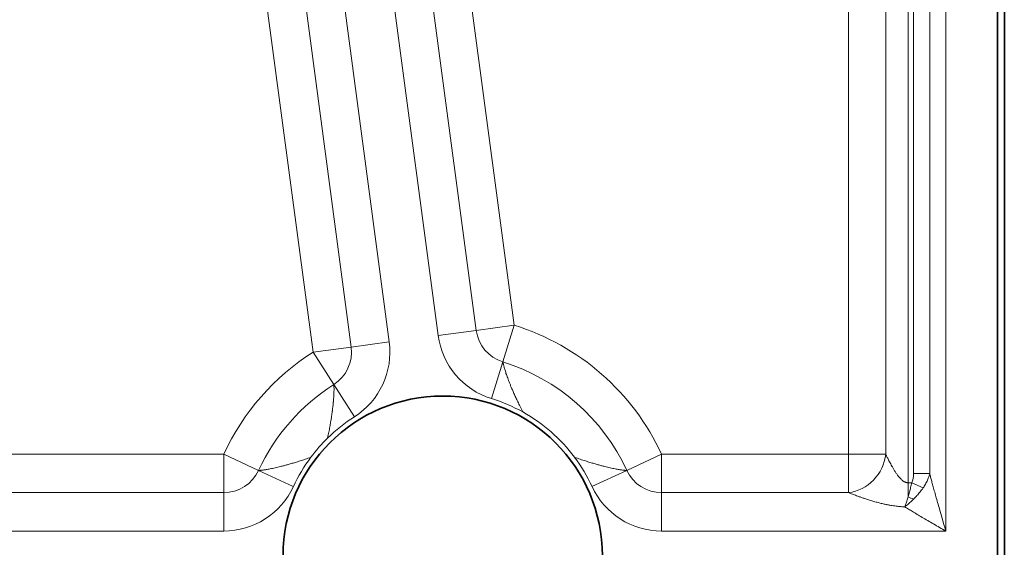
# Model space of a CAD drawing. Units: millimetres. Extents: x 0 to 210, y 0 to 297.
# Drawn here: x 144 to 157, y 191 to 198 of the extents above; entities that cross this region are included whole.
import ezdxf

# ---------------------------------------------------------------- set-up
doc = ezdxf.new("R2010")
doc.units = ezdxf.units.MM
doc.layers.add('Arêtes tangentes visibles(ISO)', color=7, linetype='Continuous', lineweight=18)
doc.layers.add('Arêtes visibles(ISO)', color=7, linetype='Continuous', lineweight=35)

msp = doc.modelspace()

# ---------------------------------------------------------------- linework, layer by layer
at = {"layer": 'Arêtes tangentes visibles(ISO)'}
for p, q in [((155.933, 233.038), (155.933, 191.653)), ((155.533, 192.367), (155.533, 232.324)), ((155.733, 192.367), (155.733, 232.324)), ((155.465, 206.761), (155.465, 192.253)), ((155.187, 206.186), (155.187, 192.607)), ((154.723, 205.895), (154.723, 192.607)), ((149.623, 194.084), (148.297, 204.026)), ((150.568, 194.21), (149.266, 203.974)), ((147.688, 203.945), (149.014, 194.003)), ((150.095, 194.147), (148.794, 203.911)), ((146.766, 203.64), (148.068, 193.877)), ((147.239, 203.703), (148.541, 193.94)), ((150.568, 194.21), (150.095, 194.147)), ((150.427, 193.755), (150.568, 194.21)), ((150.095, 194.147), (149.623, 194.084)), ((148.068, 193.877), (148.541, 193.94)), ((148.541, 193.94), (149.014, 194.003)), ((148.068, 193.877), (148.324, 193.475)), ((150.427, 193.755), (150.285, 193.299)), ((148.324, 193.475), (148.58, 193.072)), ((146.956, 192.607), (134.9, 192.607)), ((146.956, 192.607), (146.956, 192.13)), ((147.389, 192.406), (146.956, 192.607)), ((152.4, 192.607), (151.967, 192.406)), ((154.723, 192.607), (152.4, 192.607)), ((152.4, 192.607), (152.4, 192.13)), ((155.187, 192.607), (154.723, 192.607)), ((154.723, 192.13), (154.723, 192.607)), ((147.389, 192.406), (147.821, 192.206)), ((151.967, 192.406), (151.534, 192.206)), ((155.733, 192.367), (155.533, 192.367)), ((155.511, 192.253), (155.465, 192.253)), ((155.465, 192.253), (155.465, 192.08)), ((155.651, 192.188), (155.511, 192.253)), ((146.956, 192.13), (134.9, 192.13)), ((146.956, 192.13), (146.956, 191.653)), ((152.4, 192.13), (152.4, 191.653)), ((154.723, 192.13), (152.4, 192.13)), ((146.956, 191.653), (134.9, 191.653)), ((155.933, 191.653), (152.4, 191.653))]:
    msp.add_line(p, q, dxfattribs=at)
for centre, radius, start, end in [((149.678, 191.346), 3, 24.8592, 72.7355), ((150.568, 194.21), 0.954, 187.5946, 252.735), ((150.568, 194.21), 0.477, 187.5946, 252.7352), ((148.068, 193.877), 0.477, 302.454, 7.5946), ((148.068, 193.877), 0.954, 302.4542, 7.5946), ((149.678, 191.346), 3, 122.4538, 155.1408), ((149.678, 191.346), 2.523, 24.8591, 72.7355), ((149.678, 191.346), 2.523, 122.4538, 155.1409), ((149.678, 191.346), 2.046, 60.8351, 72.7357), ((149.678, 191.346), 2.046, 122.4536, 134.3542), ((149.678, 191.346), 2.046, 36.7596, 60.8351), ((149.678, 191.346), 2.046, 134.3542, 143.2404), ((149.678, 191.346), 2.046, 143.2405, 155.141), ((149.678, 191.346), 2.046, 24.859, 36.7595), ((146.956, 192.607), 0.477, 270, 335.1406), ((152.4, 192.607), 0.477, 204.8594, 270), ((146.956, 192.607), 0.954, 270, 335.1404), ((152.4, 192.607), 0.954, 204.8596, 270)]:
    msp.add_arc(centre, radius, start, end, dxfattribs=at)
for centre, major_axis, ratio, start_param, end_param in [((154.723, 192.607), (-0.307, -0.395), 0.889975, 0.718002, 2.17606), ((155.269, 192.532), (-0.182, 0.345), 0.553363, 3.540013, 3.951894), ((155.465, 192.166), (-0.214, 0.129), 0.300985, 1.749458, 2.061883)]:
    msp.add_ellipse(centre, major_axis=major_axis, ratio=ratio, start_param=start_param, end_param=end_param, dxfattribs=at)
for points, knots in [([(150.675, 193.132), (150.663, 193.156), (150.652, 193.178), (150.641, 193.2), (150.631, 193.221), (150.621, 193.241), (150.612, 193.26), (150.603, 193.279), (150.594, 193.297), (150.586, 193.314), (150.578, 193.331), (150.571, 193.348), (150.564, 193.364), (150.557, 193.379), (150.551, 193.394), (150.544, 193.409), (150.538, 193.423), (150.533, 193.437), (150.527, 193.45), (150.522, 193.463), (150.516, 193.476), (150.512, 193.488), (150.507, 193.5), (150.502, 193.512), (150.498, 193.523), (150.494, 193.535), (150.49, 193.545), (150.486, 193.556), (150.482, 193.566), (150.478, 193.576), (150.475, 193.586), (150.472, 193.595), (150.468, 193.605), (150.465, 193.613), (150.463, 193.622), (150.46, 193.63), (150.457, 193.639), (150.455, 193.647), (150.452, 193.654), (150.45, 193.661), (150.448, 193.669), (150.446, 193.676), (150.444, 193.682), (150.442, 193.689), (150.44, 193.695), (150.439, 193.701), (150.437, 193.707), (150.436, 193.712), (150.434, 193.718), (150.433, 193.723), (150.432, 193.728), (150.431, 193.732), (150.43, 193.737), (150.429, 193.741), (150.428, 193.745), (150.428, 193.748), (150.427, 193.752), (150.427, 193.755)], [0, 0, 0, 0, 0.0526316, 0.0526316, 0.0526316, 0.1052632, 0.1052632, 0.1052632, 0.1578947, 0.1578947, 0.1578947, 0.2105263, 0.2105263, 0.2105263, 0.2631579, 0.2631579, 0.2631579, 0.3157895, 0.3157895, 0.3157895, 0.3684211, 0.3684211, 0.3684211, 0.4210526, 0.4210526, 0.4210526, 0.4736842, 0.4736842, 0.4736842, 0.5263158, 0.5263158, 0.5263158, 0.5789474, 0.5789474, 0.5789474, 0.6315789, 0.6315789, 0.6315789, 0.6842105, 0.6842105, 0.6842105, 0.7368421, 0.7368421, 0.7368421, 0.7894737, 0.7894737, 0.7894737, 0.8421053, 0.8421053, 0.8421053, 0.8947368, 0.8947368, 0.8947368, 0.9473684, 0.9473684, 0.9473684, 0.9999998, 0.9999998, 0.9999998, 0.9999998]), ([(148.324, 193.475), (148.324, 193.472), (148.325, 193.468), (148.325, 193.464), (148.325, 193.46), (148.326, 193.456), (148.326, 193.451), (148.326, 193.447), (148.326, 193.442), (148.326, 193.437), (148.327, 193.432), (148.327, 193.428), (148.327, 193.423), (148.327, 193.422), (148.327, 193.421), (148.327, 193.419), (148.327, 193.415), (148.327, 193.41), (148.327, 193.405), (148.327, 193.403), (148.327, 193.402), (148.327, 193.4), (148.326, 193.395), (148.326, 193.39), (148.326, 193.385), (148.326, 193.383), (148.326, 193.381), (148.326, 193.378), (148.326, 193.373), (148.326, 193.368), (148.325, 193.363), (148.325, 193.36), (148.325, 193.357), (148.325, 193.354), (148.325, 193.349), (148.325, 193.344), (148.324, 193.339), (148.324, 193.335), (148.324, 193.332), (148.324, 193.328), (148.323, 193.323), (148.323, 193.318), (148.323, 193.313), (148.322, 193.308), (148.322, 193.303), (148.322, 193.299), (148.321, 193.294), (148.321, 193.289), (148.321, 193.284), (148.32, 193.279), (148.32, 193.273), (148.319, 193.267), (148.319, 193.262), (148.318, 193.258), (148.318, 193.253), (148.317, 193.246), (148.317, 193.239), (148.316, 193.232), (148.315, 193.228), (148.315, 193.223), (148.315, 193.219), (148.314, 193.211), (148.313, 193.203), (148.312, 193.195), (148.311, 193.191), (148.311, 193.186), (148.31, 193.182), (148.309, 193.173), (148.308, 193.164), (148.307, 193.154), (148.307, 193.15), (148.306, 193.146), (148.305, 193.142), (148.304, 193.132), (148.303, 193.121), (148.301, 193.109), (148.301, 193.106), (148.3, 193.102), (148.3, 193.099), (148.298, 193.086), (148.296, 193.074), (148.294, 193.061), (148.291, 193.044), (148.288, 193.026), (148.285, 193.007), (148.282, 192.989), (148.279, 192.969), (148.275, 192.948), (148.271, 192.928), (148.267, 192.906), (148.263, 192.882), (148.258, 192.859), (148.253, 192.835), (148.247, 192.809)], [0, 0, 0, 0, 0.0526316, 0.0526316, 0.0526316, 0.1052632, 0.1052632, 0.1052632, 0.1578947, 0.1578947, 0.1578947, 0.2004528, 0.2004528, 0.2004528, 0.2105263, 0.2105263, 0.2105263, 0.2500497, 0.2500497, 0.2500497, 0.2631579, 0.2631579, 0.2631579, 0.2996413, 0.2996413, 0.2996413, 0.3157895, 0.3157895, 0.3157895, 0.3492603, 0.3492603, 0.3492603, 0.3684211, 0.3684211, 0.3684211, 0.3989331, 0.3989331, 0.3989331, 0.4210526, 0.4210526, 0.4210526, 0.448667, 0.448667, 0.448667, 0.4736842, 0.4736842, 0.4736842, 0.498481, 0.498481, 0.498481, 0.5263158, 0.5263158, 0.5263158, 0.5483718, 0.5483718, 0.5483718, 0.5789474, 0.5789474, 0.5789474, 0.5983425, 0.5983425, 0.5983425, 0.6315789, 0.6315789, 0.6315789, 0.6484172, 0.6484172, 0.6484172, 0.6842105, 0.6842105, 0.6842105, 0.698631, 0.698631, 0.698631, 0.7368421, 0.7368421, 0.7368421, 0.7489543, 0.7489543, 0.7489543, 0.7894737, 0.7894737, 0.7894737, 0.8421053, 0.8421053, 0.8421053, 0.8947368, 0.8947368, 0.8947368, 0.9473684, 0.9473684, 0.9473684, 1, 1, 1, 1]), ([(148.039, 192.57), (148.014, 192.561), (147.99, 192.553), (147.967, 192.545), (147.945, 192.538), (147.924, 192.531), (147.904, 192.524), (147.884, 192.518), (147.865, 192.512), (147.847, 192.506), (147.829, 192.501), (147.811, 192.496), (147.795, 192.491), (147.778, 192.486), (147.763, 192.481), (147.748, 192.477), (147.733, 192.473), (147.718, 192.469), (147.704, 192.465), (147.69, 192.462), (147.677, 192.458), (147.664, 192.455), (147.652, 192.452), (147.639, 192.449), (147.628, 192.446), (147.616, 192.443), (147.605, 192.441), (147.594, 192.438), (147.583, 192.436), (147.573, 192.434), (147.563, 192.432), (147.553, 192.43), (147.543, 192.428), (147.534, 192.426), (147.525, 192.424), (147.516, 192.423), (147.508, 192.421), (147.5, 192.42), (147.492, 192.418), (147.484, 192.417), (147.477, 192.416), (147.47, 192.415), (147.463, 192.414), (147.456, 192.413), (147.45, 192.412), (147.444, 192.411), (147.438, 192.41), (147.432, 192.409), (147.427, 192.409), (147.421, 192.408), (147.416, 192.408), (147.412, 192.407), (147.407, 192.407), (147.403, 192.407), (147.399, 192.407), (147.395, 192.406), (147.392, 192.406), (147.389, 192.406)], [0, 0, 0, 0, 0.0526316, 0.0526316, 0.0526316, 0.1052632, 0.1052632, 0.1052632, 0.1578947, 0.1578947, 0.1578947, 0.2105263, 0.2105263, 0.2105263, 0.2631579, 0.2631579, 0.2631579, 0.3157895, 0.3157895, 0.3157895, 0.3684211, 0.3684211, 0.3684211, 0.4210526, 0.4210526, 0.4210526, 0.4736842, 0.4736842, 0.4736842, 0.5263158, 0.5263158, 0.5263158, 0.5789474, 0.5789474, 0.5789474, 0.6315789, 0.6315789, 0.6315789, 0.6842105, 0.6842105, 0.6842105, 0.7368421, 0.7368421, 0.7368421, 0.7894737, 0.7894737, 0.7894737, 0.8421053, 0.8421053, 0.8421053, 0.8947368, 0.8947368, 0.8947368, 0.9473684, 0.9473684, 0.9473684, 0.9999998, 0.9999998, 0.9999998, 0.9999998]), ([(151.967, 192.406), (151.964, 192.406), (151.961, 192.406), (151.957, 192.407), (151.953, 192.407), (151.949, 192.407), (151.944, 192.407), (151.939, 192.408), (151.934, 192.408), (151.929, 192.409), (151.924, 192.409), (151.918, 192.41), (151.912, 192.411), (151.906, 192.412), (151.9, 192.413), (151.893, 192.414), (151.886, 192.415), (151.879, 192.416), (151.871, 192.417), (151.864, 192.418), (151.856, 192.42), (151.848, 192.421), (151.839, 192.423), (151.831, 192.424), (151.822, 192.426), (151.813, 192.428), (151.803, 192.43), (151.793, 192.432), (151.783, 192.434), (151.773, 192.436), (151.762, 192.438), (151.751, 192.441), (151.74, 192.443), (151.728, 192.446), (151.716, 192.449), (151.704, 192.452), (151.691, 192.455), (151.679, 192.458), (151.665, 192.462), (151.652, 192.465), (151.638, 192.469), (151.623, 192.473), (151.608, 192.477), (151.593, 192.481), (151.577, 192.486), (151.561, 192.491), (151.544, 192.496), (151.527, 192.501), (151.509, 192.506), (151.491, 192.512), (151.472, 192.518), (151.452, 192.524), (151.432, 192.531), (151.411, 192.538), (151.388, 192.545), (151.366, 192.553), (151.342, 192.561), (151.317, 192.57)], [0, 0, 0, 0, 0.0526316, 0.0526316, 0.0526316, 0.1052632, 0.1052632, 0.1052632, 0.1578947, 0.1578947, 0.1578947, 0.2105263, 0.2105263, 0.2105263, 0.2631579, 0.2631579, 0.2631579, 0.3157895, 0.3157895, 0.3157895, 0.3684211, 0.3684211, 0.3684211, 0.4210526, 0.4210526, 0.4210526, 0.4736842, 0.4736842, 0.4736842, 0.5263158, 0.5263158, 0.5263158, 0.5789474, 0.5789474, 0.5789474, 0.6315789, 0.6315789, 0.6315789, 0.6842105, 0.6842105, 0.6842105, 0.7368421, 0.7368421, 0.7368421, 0.7894737, 0.7894737, 0.7894737, 0.8421053, 0.8421053, 0.8421053, 0.8947368, 0.8947368, 0.8947368, 0.9473684, 0.9473684, 0.9473684, 1, 1, 1, 1]), ([(155.465, 192.253), (155.462, 192.253), (155.459, 192.253), (155.456, 192.253), (155.453, 192.254), (155.45, 192.254), (155.447, 192.255), (155.444, 192.255), (155.441, 192.256), (155.437, 192.257), (155.434, 192.258), (155.431, 192.26), (155.427, 192.261), (155.424, 192.263), (155.42, 192.264), (155.417, 192.266), (155.413, 192.269), (155.409, 192.271), (155.405, 192.274), (155.401, 192.277), (155.396, 192.28), (155.392, 192.284), (155.387, 192.287), (155.382, 192.292), (155.377, 192.297), (155.372, 192.302), (155.367, 192.307), (155.361, 192.314), (155.355, 192.32), (155.349, 192.327), (155.343, 192.335), (155.337, 192.343), (155.33, 192.352), (155.323, 192.362), (155.317, 192.371), (155.309, 192.382), (155.302, 192.393), (155.295, 192.404), (155.289, 192.415), (155.282, 192.426), (155.276, 192.437), (155.27, 192.447), (155.264, 192.458), (155.258, 192.468), (155.253, 192.478), (155.248, 192.487), (155.242, 192.496), (155.238, 192.505), (155.233, 192.514), (155.229, 192.522), (155.225, 192.53), (155.221, 192.537), (155.217, 192.545), (155.214, 192.552), (155.211, 192.558), (155.207, 192.565), (155.204, 192.571), (155.202, 192.577), (155.199, 192.582), (155.196, 192.588), (155.194, 192.593), (155.191, 192.598), (155.189, 192.602), (155.187, 192.607)], [0, 0, 0, 0, 0.047619, 0.047619, 0.047619, 0.0952381, 0.0952381, 0.0952381, 0.1428571, 0.1428571, 0.1428571, 0.1904762, 0.1904762, 0.1904762, 0.2380952, 0.2380952, 0.2380952, 0.2857143, 0.2857143, 0.2857143, 0.3333333, 0.3333333, 0.3333333, 0.3809524, 0.3809524, 0.3809524, 0.4285714, 0.4285714, 0.4285714, 0.4761905, 0.4761905, 0.4761905, 0.5238095, 0.5238095, 0.5238095, 0.5714286, 0.5714286, 0.5714286, 0.6190476, 0.6190476, 0.6190476, 0.6666667, 0.6666667, 0.6666667, 0.7142857, 0.7142857, 0.7142857, 0.7619048, 0.7619048, 0.7619048, 0.8095238, 0.8095238, 0.8095238, 0.8571429, 0.8571429, 0.8571429, 0.9047619, 0.9047619, 0.9047619, 0.952381, 0.952381, 0.952381, 1, 1, 1, 1]), ([(155.651, 192.188), (155.656, 192.195), (155.661, 192.202), (155.666, 192.21), (155.671, 192.218), (155.676, 192.226), (155.68, 192.234), (155.685, 192.242), (155.689, 192.25), (155.693, 192.259), (155.698, 192.267), (155.702, 192.276), (155.705, 192.285), (155.709, 192.293), (155.713, 192.302), (155.716, 192.311), (155.719, 192.32), (155.722, 192.33), (155.725, 192.339), (155.728, 192.348), (155.731, 192.357), (155.733, 192.367)], [0.0000006, 0.0000006, 0.0000006, 0.0000006, 0.1428571, 0.1428571, 0.1428571, 0.2857143, 0.2857143, 0.2857143, 0.4285714, 0.4285714, 0.4285714, 0.5714286, 0.5714286, 0.5714286, 0.7142857, 0.7142857, 0.7142857, 0.8571429, 0.8571429, 0.8571429, 0.9999999, 0.9999999, 0.9999999, 0.9999999]), ([(155.733, 192.367), (155.736, 192.353), (155.74, 192.338), (155.744, 192.323), (155.749, 192.307), (155.753, 192.29), (155.758, 192.272), (155.762, 192.255), (155.768, 192.236), (155.773, 192.216), (155.778, 192.196), (155.784, 192.175), (155.79, 192.152), (155.797, 192.13), (155.803, 192.107), (155.81, 192.082), (155.817, 192.058), (155.824, 192.032), (155.832, 192.006), (155.839, 191.979), (155.847, 191.952), (155.855, 191.923), (155.863, 191.895), (155.872, 191.866), (155.88, 191.836), (155.889, 191.806), (155.897, 191.776), (155.906, 191.746), (155.915, 191.715), (155.924, 191.684), (155.933, 191.653)], [0.0000001, 0.0000001, 0.0000001, 0.0000001, 0.1, 0.1, 0.1, 0.2, 0.2, 0.2, 0.3, 0.3, 0.3, 0.4, 0.4, 0.4, 0.5, 0.5, 0.5, 0.6, 0.6, 0.6, 0.7, 0.7, 0.7, 0.8, 0.8, 0.8, 0.9, 0.9, 0.9, 1, 1, 1, 1]), ([(155.511, 192.253), (155.509, 192.243), (155.506, 192.233), (155.504, 192.223), (155.501, 192.213), (155.499, 192.204), (155.496, 192.194), (155.494, 192.184), (155.491, 192.174), (155.489, 192.165), (155.486, 192.155), (155.484, 192.146), (155.481, 192.136), (155.478, 192.127), (155.476, 192.117), (155.473, 192.108), (155.47, 192.099), (155.468, 192.089), (155.465, 192.08)], [0, 0, 0, 0, 0.166667, 0.166667, 0.166667, 0.333333, 0.333333, 0.333333, 0.5, 0.5, 0.5, 0.666667, 0.666667, 0.666667, 0.833333, 0.833333, 0.833333, 1, 1, 1, 1]), ([(155.465, 192.08), (155.463, 192.071), (155.46, 192.061), (155.457, 192.052), (155.455, 192.043), (155.452, 192.034), (155.449, 192.026), (155.447, 192.017), (155.444, 192.009), (155.441, 192.001), (155.438, 191.993), (155.435, 191.985), (155.432, 191.977), (155.429, 191.969), (155.425, 191.961), (155.422, 191.954)], [0.0000002, 0.0000002, 0.0000002, 0.0000002, 0.2, 0.2, 0.2, 0.4, 0.4, 0.4, 0.6, 0.6, 0.6, 0.8, 0.8, 0.8, 1, 1, 1, 1]), ([(155.532, 192.049), (155.539, 192.056), (155.546, 192.063), (155.553, 192.071), (155.556, 192.073), (155.558, 192.076), (155.56, 192.078), (155.565, 192.083), (155.569, 192.088), (155.574, 192.093), (155.581, 192.1), (155.587, 192.108), (155.594, 192.116), (155.601, 192.123), (155.607, 192.131), (155.614, 192.139), (155.62, 192.147), (155.626, 192.155), (155.633, 192.163), (155.639, 192.171), (155.645, 192.179), (155.651, 192.188)], [0, 0, 0, 0, 0.166667, 0.166667, 0.166667, 0.224347, 0.224347, 0.224347, 0.333333, 0.333333, 0.333333, 0.5, 0.5, 0.5, 0.666667, 0.666667, 0.666667, 0.833333, 0.833333, 0.833333, 1, 1, 1, 1]), ([(155.422, 191.954), (155.429, 191.959), (155.437, 191.965), (155.444, 191.971), (155.452, 191.977), (155.458, 191.982), (155.466, 191.988), (155.473, 191.994), (155.48, 192.001), (155.487, 192.007), (155.495, 192.014), (155.502, 192.02), (155.51, 192.027), (155.517, 192.034), (155.524, 192.042), (155.532, 192.049)], [0, 0, 0, 0, 0.2, 0.2, 0.2, 0.4, 0.4, 0.4, 0.6, 0.6, 0.6, 0.8, 0.8, 0.8, 1, 1, 1, 1]), ([(155.422, 191.954), (155.436, 191.945), (155.451, 191.935), (155.468, 191.925), (155.484, 191.916), (155.501, 191.905), (155.519, 191.894), (155.538, 191.883), (155.557, 191.872), (155.577, 191.86), (155.597, 191.848), (155.618, 191.836), (155.64, 191.823), (155.662, 191.81), (155.685, 191.796), (155.709, 191.783), (155.732, 191.769), (155.756, 191.755), (155.781, 191.741), (155.805, 191.727), (155.831, 191.712), (155.856, 191.697), (155.881, 191.683), (155.907, 191.668), (155.933, 191.653)], [0, 0, 0, 0, 0.125, 0.125, 0.125, 0.25, 0.25, 0.25, 0.375, 0.375, 0.375, 0.5, 0.5, 0.5, 0.625, 0.625, 0.625, 0.75, 0.75, 0.75, 0.875, 0.875, 0.875, 1, 1, 1, 1])]:
    msp.add_open_spline(points, degree=3, knots=knots, dxfattribs=at)
msp.add_open_spline([(155.422, 191.954), (155.414, 191.954), (155.398, 191.955), (155.373, 191.956), (155.346, 191.959), (155.317, 191.962), (155.285, 191.966), (155.249, 191.971), (155.21, 191.979), (155.166, 191.988), (155.118, 191.999), (155.066, 192.013), (155.011, 192.029), (154.96, 192.045), (154.915, 192.06), (154.875, 192.074), (154.84, 192.086), (154.809, 192.097), (154.783, 192.107), (154.76, 192.116), (154.74, 192.123), (154.729, 192.128), (154.723, 192.13)], degree=3, dxfattribs=at)
at = {"layer": 'Arêtes visibles(ISO)'}
for p, q in [((156.578, 262.846), (156.578, 187.846)), ((156.661, 187.846), (156.661, 262.846))]:
    msp.add_line(p, q, dxfattribs=at)
msp.add_circle((149.678, 191.346), 1.985, dxfattribs=at)

doc.saveas('drawing.dxf')
